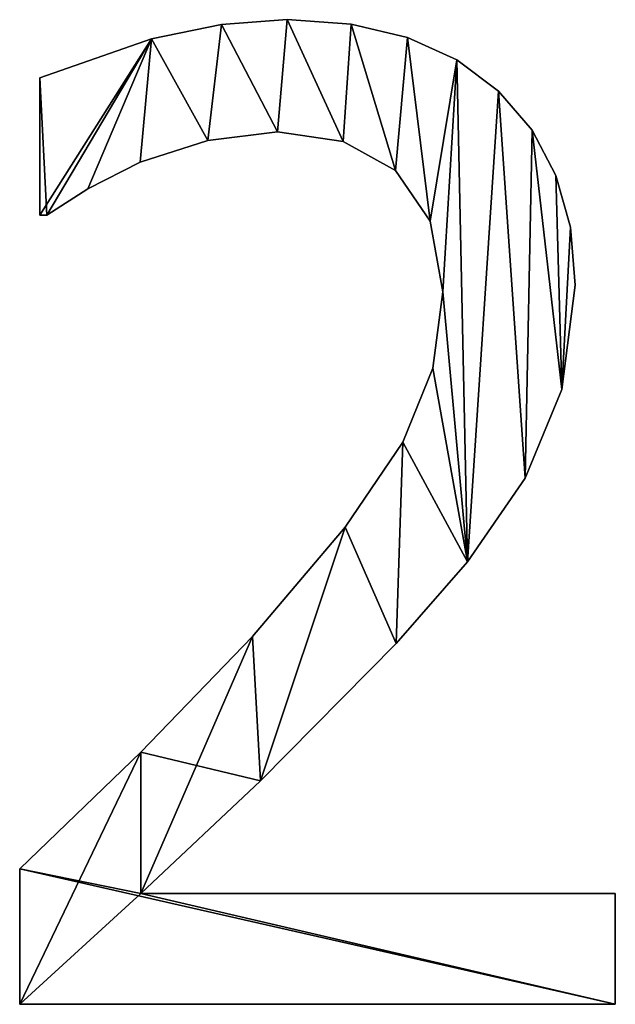
# Model space of a CAD drawing. Extents: x -5185 to 2761, y 188 to 13267.
# Drawn here: x -1681 to -1593, y 8027 to 8173 of the extents above; entities that cross this region are included whole.
import ezdxf

# ---------------------------------------------------------------- set-up
doc = ezdxf.new("R2010")
doc.units = 0
doc.header["$LTSCALE"] = 25.4
doc.layers.get('0').update_dxf_attribs({"color": 13, "linetype": 'CONTINUOUS'})

# ---------------------------------------------------------------- blocks, each defined once
blk = doc.blocks.new('TRI-BUNE__VO__20')
at = {"color": 0}
for p, q in [((1317.62, 185.06), (1317.62, 185.06, 15)), ((1317.62, 185.06), (1317.62, 185.06, 15)), ((1307.87, 184.35), (1307.87, 184.35, 15)), ((1307.87, 184.35), (1307.87, 184.35, 15)), ((1327.05, 184.4), (1327.05, 184.4, 15)), ((1327.05, 184.4), (1327.05, 184.4, 15)), ((1297.56, 182.23), (1297.56, 182.23, 15)), ((1297.56, 182.23), (1297.56, 182.23, 15)), ((1335.39, 182.41), (1335.39, 182.41, 15)), ((1335.39, 182.41), (1335.39, 182.41, 15)), ((1342.66, 179.1), (1342.66, 179.1, 15)), ((1342.66, 179.1), (1342.66, 179.1, 15)), ((1281.03, 156.13), (1281.03, 176.44)), ((1281.03, 156.13, 15), (1281.03, 176.44, 15)), ((1281.03, 156.13), (1281.03, 176.44)), ((1281.03, 156.13, 15), (1281.03, 176.44, 15)), ((1281.03, 176.44), (1281.03, 176.44, 15)), ((1281.03, 176.44), (1281.03, 176.44, 15)), ((1348.85, 174.47), (1348.85, 174.47, 15)), ((1348.85, 174.47), (1348.85, 174.47, 15)), ((1316.19, 168.49), (1316.19, 168.49, 15)), ((1316.19, 168.49), (1316.19, 168.49, 15)), ((1353.8, 168.71), (1353.8, 168.71, 15)), ((1353.8, 168.71), (1353.8, 168.71, 15)), ((1305.89, 167.19), (1305.89, 167.19, 15)), ((1305.89, 167.19), (1305.89, 167.19, 15)), ((1325.86, 167.05), (1325.86, 167.05, 15)), ((1325.86, 167.05), (1325.86, 167.05, 15)), ((1295.88, 163.98), (1295.88, 163.98, 15)), ((1295.88, 163.98), (1295.88, 163.98, 15)), ((1333.62, 162.74), (1333.62, 162.74, 15)), ((1333.62, 162.74), (1333.62, 162.74, 15)), ((1357.33, 162.01), (1357.33, 162.01, 15)), ((1357.33, 162.01), (1357.33, 162.01, 15)), ((1288.12, 160.06), (1288.12, 160.06, 15)), ((1288.12, 160.06), (1288.12, 160.06, 15)), ((1282.09, 156.13), (1281.03, 156.13)), ((1282.09, 156.13, 15), (1281.03, 156.13, 15)), ((1282.09, 156.13), (1281.03, 156.13)), ((1282.09, 156.13, 15), (1281.03, 156.13, 15)), ((1281.03, 156.13), (1281.03, 156.13, 15)), ((1281.03, 156.13), (1281.03, 156.13, 15)), ((1282.09, 156.13), (1282.09, 156.13, 15)), ((1282.09, 156.13), (1282.09, 156.13, 15)), ((1338.75, 155.27), (1338.75, 155.27, 15)), ((1338.75, 155.27), (1338.75, 155.27, 15)), ((1359.45, 154.37), (1359.45, 154.37, 15)), ((1359.45, 154.37), (1359.45, 154.37, 15)), ((1360.15, 145.79), (1360.15, 145.79, 15)), ((1360.15, 145.79), (1360.15, 145.79, 15)), ((1340.61, 144.83), (1340.61, 144.83, 15)), ((1340.61, 144.83), (1340.61, 144.83, 15)), ((1339.13, 133.51), (1339.13, 133.51, 15)), ((1339.13, 133.51), (1339.13, 133.51, 15)), ((1358.19, 130.36), (1358.19, 130.36, 15)), ((1358.19, 130.36), (1358.19, 130.36, 15)), ((1334.67, 122.56), (1334.67, 122.56, 15)), ((1334.67, 122.56), (1334.67, 122.56, 15)), ((1352.78, 117.24), (1352.78, 117.24, 15)), ((1352.78, 117.24), (1352.78, 117.24, 15)), ((1326.15, 110), (1326.15, 110, 15)), ((1326.15, 110), (1326.15, 110, 15)), ((1344.25, 104.89), (1344.25, 104.89, 15)), ((1344.25, 104.89), (1344.25, 104.89, 15)), ((1312.45, 93.87), (1312.45, 93.87, 15)), ((1312.45, 93.87), (1312.45, 93.87, 15)), ((1333.72, 92.82), (1333.72, 92.82, 15)), ((1333.72, 92.82), (1333.72, 92.82, 15)), ((1295.98, 76.72), (1295.98, 76.72, 15)), ((1295.98, 76.72), (1295.98, 76.72, 15)), ((1313.65, 72.51), (1313.65, 72.51, 15)), ((1313.65, 72.51), (1313.65, 72.51, 15)), ((1278.07, 39.46), (1278.07, 59.48)), ((1278.07, 39.46, 15), (1278.07, 59.48, 15)), ((1278.07, 39.46), (1278.07, 59.48)), ((1278.07, 39.46, 15), (1278.07, 59.48, 15)), ((1278.07, 59.48), (1278.07, 59.48, 15)), ((1278.07, 59.48), (1278.07, 59.48, 15)), ((1295.98, 55.84), (1366.09, 55.84)), ((1295.98, 55.84, 15), (1366.09, 55.84, 15)), ((1295.98, 55.84), (1295.98, 55.84, 15)), ((1295.98, 55.84), (1366.09, 55.84)), ((1295.98, 55.84), (1295.98, 55.84, 15)), ((1295.98, 55.84, 15), (1366.09, 55.84, 15)), ((1366.09, 55.84), (1366.09, 39.46)), ((1366.09, 55.84, 15), (1366.09, 39.46, 15)), ((1366.09, 55.84), (1366.09, 55.84, 15)), ((1366.09, 55.84), (1366.09, 39.46)), ((1366.09, 55.84), (1366.09, 55.84, 15)), ((1366.09, 55.84, 15), (1366.09, 39.46, 15)), ((1366.09, 39.46), (1278.07, 39.46)), ((1366.09, 39.46, 15), (1278.07, 39.46, 15)), ((1366.09, 39.46), (1278.07, 39.46)), ((1366.09, 39.46, 15), (1278.07, 39.46, 15)), ((1278.07, 39.46), (1278.07, 39.46, 15)), ((1278.07, 39.46), (1278.07, 39.46, 15)), ((1366.09, 39.46), (1366.09, 39.46, 15)), ((1366.09, 39.46), (1366.09, 39.46, 15))]:
    blk.add_line(p, q, dxfattribs=at)
mesh = blk.add_polyface(dxfattribs=at)
corners = [(1297.56, 182.23), (1281.03, 156.13), (1281.03, 176.44), (1282.09, 156.13), (1288.12, 160.06), (1295.88, 163.98), (1305.89, 167.19), (1307.87, 184.35), (1316.19, 168.49), (1317.62, 185.06), (1325.86, 167.05), (1327.05, 184.4), (1333.62, 162.74), (1335.39, 182.41), (1338.75, 155.27), (1342.66, 179.1), (1340.61, 144.83), (1312.45, 93.87), (1295.98, 55.84), (1295.98, 76.72), (1313.65, 72.51), (1326.15, 110), (1333.72, 92.82), (1334.67, 122.56), (1344.25, 104.89), (1339.13, 133.51), (1348.85, 174.47), (1352.78, 117.24), (1353.8, 168.71), (1358.19, 130.36), (1357.33, 162.01), (1359.45, 154.37), (1360.15, 145.79), (1278.07, 39.46), (1278.07, 59.48), (1366.09, 39.46), (1366.09, 55.84)]
mesh.append_faces([[corners[k] for k in face] for face in [(0, 1, 2), (29, 31, 32), (19, 33, 34), (35, 18, 36)]], dxfattribs={"vtx0": -1, "color": 0})
mesh.append_faces([[corners[k] for k in face] for face in [(1, 0, 3), (3, 0, 4), (4, 0, 5), (5, 0, 6), (6, 7, 8), (8, 9, 10), (10, 11, 12), (12, 13, 14), (14, 15, 16), (17, 18, 19), (18, 17, 20), (20, 21, 22), (22, 23, 24), (24, 26, 27), (27, 28, 29), (33, 18, 35)]], dxfattribs={"vtx0": -1, "vtx1": -1, "color": 0})
mesh.append_faces([[corners[k] for k in face] for face in [(24, 16, 15), (33, 19, 18)]], dxfattribs={"vtx0": -1, "vtx1": -1, "vtx2": -1, "color": 0})
mesh.append_faces([[corners[k] for k in face] for face in [(6, 0, 7), (8, 7, 9), (10, 9, 11), (12, 11, 13), (14, 13, 15), (20, 17, 21), (22, 21, 23), (24, 23, 25), (24, 25, 16), (24, 15, 26), (27, 26, 28), (29, 28, 30), (29, 30, 31)]], dxfattribs={"vtx0": -1, "vtx2": -1, "color": 0})
mesh = blk.add_polyface(dxfattribs=at)
corners = [(1366.09, 39.46, 15), (1278.07, 59.48, 15), (1278.07, 39.46, 15), (1295.98, 55.84, 15), (1366.09, 55.84, 15), (1295.98, 76.72, 15), (1313.65, 72.51, 15), (1312.45, 93.87, 15), (1326.15, 110, 15), (1333.72, 92.82, 15), (1334.67, 122.56, 15), (1344.25, 104.89, 15), (1339.13, 133.51, 15), (1340.61, 144.83, 15), (1342.66, 179.1, 15), (1348.85, 174.47, 15), (1352.78, 117.24, 15), (1353.8, 168.71, 15), (1358.19, 130.36, 15), (1357.33, 162.01, 15), (1359.45, 154.37, 15), (1360.15, 145.79, 15), (1282.09, 156.13, 15), (1281.03, 176.44, 15), (1281.03, 156.13, 15), (1297.56, 182.23, 15), (1288.12, 160.06, 15), (1295.88, 163.98, 15), (1305.89, 167.19, 15), (1307.87, 184.35, 15), (1316.19, 168.49, 15), (1317.62, 185.06, 15), (1325.86, 167.05, 15), (1327.05, 184.4, 15), (1333.62, 162.74, 15), (1335.39, 182.41, 15), (1338.75, 155.27, 15)]
mesh.append_faces([[corners[k] for k in face] for face in [(0, 1, 2), (3, 0, 4), (20, 18, 21), (22, 23, 24)]], dxfattribs={"vtx0": -1, "color": 0})
mesh.append_faces([[corners[k] for k in face] for face in [(5, 6, 7), (7, 6, 8), (8, 9, 10), (10, 11, 12), (12, 11, 13), (14, 11, 15), (15, 16, 17), (17, 18, 19), (19, 18, 20), (23, 22, 25), (25, 28, 29), (29, 30, 31), (31, 32, 33), (33, 34, 35), (35, 36, 14)]], dxfattribs={"vtx0": -1, "vtx1": -1, "color": 0})
mesh.append_faces([[corners[k] for k in face] for face in [(1, 0, 3), (13, 11, 14)]], dxfattribs={"vtx0": -1, "vtx1": -1, "vtx2": -1, "color": 0})
mesh.append_faces([[corners[k] for k in face] for face in [(3, 5, 1), (5, 3, 6), (8, 6, 9), (10, 9, 11), (15, 11, 16), (17, 16, 18), (25, 22, 26), (25, 26, 27), (25, 27, 28), (29, 28, 30), (31, 30, 32), (33, 32, 34), (35, 34, 36), (14, 36, 13)]], dxfattribs={"vtx0": -1, "vtx2": -1, "color": 0})
mesh = blk.add_polyface(dxfattribs=at)
corners = [(1307.87, 184.35, 15), (1317.62, 185.06), (1307.87, 184.35), (1317.62, 185.06, 15)]
mesh.append_faces([[corners[k] for k in face] for face in [(0, 1, 2), (1, 0, 3)]], dxfattribs={"vtx0": -1, "color": 0})
mesh = blk.add_polyface(dxfattribs=at)
corners = [(1317.62, 185.06, 15), (1327.05, 184.4), (1317.62, 185.06), (1327.05, 184.4, 15)]
mesh.append_faces([[corners[k] for k in face] for face in [(0, 1, 2), (1, 0, 3)]], dxfattribs={"vtx0": -1, "color": 0})
mesh = blk.add_polyface(dxfattribs=at)
corners = [(1297.56, 182.23, 15), (1307.87, 184.35), (1297.56, 182.23), (1307.87, 184.35, 15)]
mesh.append_faces([[corners[k] for k in face] for face in [(0, 1, 2), (1, 0, 3)]], dxfattribs={"vtx0": -1, "color": 0})
mesh = blk.add_polyface(dxfattribs=at)
corners = [(1327.05, 184.4, 15), (1335.39, 182.41), (1327.05, 184.4), (1335.39, 182.41, 15)]
mesh.append_faces([[corners[k] for k in face] for face in [(0, 1, 2), (1, 0, 3)]], dxfattribs={"vtx0": -1, "color": 0})
mesh = blk.add_polyface(dxfattribs=at)
corners = [(1281.03, 176.44, 15), (1297.56, 182.23), (1281.03, 176.44), (1297.56, 182.23, 15)]
mesh.append_faces([[corners[k] for k in face] for face in [(0, 1, 2), (1, 0, 3)]], dxfattribs={"vtx0": -1, "color": 0})
mesh = blk.add_polyface(dxfattribs=at)
corners = [(1335.39, 182.41, 15), (1342.66, 179.1), (1335.39, 182.41), (1342.66, 179.1, 15)]
mesh.append_faces([[corners[k] for k in face] for face in [(0, 1, 2), (1, 0, 3)]], dxfattribs={"vtx0": -1, "color": 0})
mesh = blk.add_polyface(dxfattribs=at)
corners = [(1342.66, 179.1, 15), (1348.85, 174.47), (1342.66, 179.1), (1348.85, 174.47, 15)]
mesh.append_faces([[corners[k] for k in face] for face in [(0, 1, 2), (1, 0, 3)]], dxfattribs={"vtx0": -1, "color": 0})
mesh = blk.add_polyface(dxfattribs=at)
corners = [(1281.03, 176.44, 15), (1281.03, 156.13), (1281.03, 156.13, 15), (1281.03, 176.44)]
mesh.append_faces([[corners[k] for k in face] for face in [(0, 1, 2), (1, 0, 3)]], dxfattribs={"vtx0": -1, "color": 0})
mesh = blk.add_polyface(dxfattribs=at)
corners = [(1348.85, 174.47), (1353.8, 168.71, 15), (1353.8, 168.71), (1348.85, 174.47, 15)]
mesh.append_faces([[corners[k] for k in face] for face in [(0, 1, 2), (1, 0, 3)]], dxfattribs={"vtx0": -1, "color": 0})
mesh = blk.add_polyface(dxfattribs=at)
corners = [(1316.19, 168.49, 15), (1305.89, 167.19), (1316.19, 168.49), (1305.89, 167.19, 15)]
mesh.append_faces([[corners[k] for k in face] for face in [(0, 1, 2), (1, 0, 3)]], dxfattribs={"vtx0": -1, "color": 0})
mesh = blk.add_polyface(dxfattribs=at)
corners = [(1325.86, 167.05, 15), (1316.19, 168.49), (1325.86, 167.05), (1316.19, 168.49, 15)]
mesh.append_faces([[corners[k] for k in face] for face in [(0, 1, 2), (1, 0, 3)]], dxfattribs={"vtx0": -1, "color": 0})
mesh = blk.add_polyface(dxfattribs=at)
corners = [(1353.8, 168.71), (1357.33, 162.01, 15), (1357.33, 162.01), (1353.8, 168.71, 15)]
mesh.append_faces([[corners[k] for k in face] for face in [(0, 1, 2), (1, 0, 3)]], dxfattribs={"vtx0": -1, "color": 0})
mesh = blk.add_polyface(dxfattribs=at)
corners = [(1305.89, 167.19, 15), (1295.88, 163.98), (1305.89, 167.19), (1295.88, 163.98, 15)]
mesh.append_faces([[corners[k] for k in face] for face in [(0, 1, 2), (1, 0, 3)]], dxfattribs={"vtx0": -1, "color": 0})
mesh = blk.add_polyface(dxfattribs=at)
corners = [(1333.62, 162.74, 15), (1325.86, 167.05), (1333.62, 162.74), (1325.86, 167.05, 15)]
mesh.append_faces([[corners[k] for k in face] for face in [(0, 1, 2), (1, 0, 3)]], dxfattribs={"vtx0": -1, "color": 0})
mesh = blk.add_polyface(dxfattribs=at)
corners = [(1295.88, 163.98, 15), (1288.12, 160.06), (1295.88, 163.98), (1288.12, 160.06, 15)]
mesh.append_faces([[corners[k] for k in face] for face in [(0, 1, 2), (1, 0, 3)]], dxfattribs={"vtx0": -1, "color": 0})
mesh = blk.add_polyface(dxfattribs=at)
corners = [(1333.62, 162.74, 15), (1338.75, 155.27), (1338.75, 155.27, 15), (1333.62, 162.74)]
mesh.append_faces([[corners[k] for k in face] for face in [(0, 1, 2), (1, 0, 3)]], dxfattribs={"vtx0": -1, "color": 0})
mesh = blk.add_polyface(dxfattribs=at)
corners = [(1357.33, 162.01), (1359.45, 154.37, 15), (1359.45, 154.37), (1357.33, 162.01, 15)]
mesh.append_faces([[corners[k] for k in face] for face in [(0, 1, 2), (1, 0, 3)]], dxfattribs={"vtx0": -1, "color": 0})
mesh = blk.add_polyface(dxfattribs=at)
corners = [(1288.12, 160.06, 15), (1282.09, 156.13), (1288.12, 160.06), (1282.09, 156.13, 15)]
mesh.append_faces([[corners[k] for k in face] for face in [(0, 1, 2), (1, 0, 3)]], dxfattribs={"vtx0": -1, "color": 0})
mesh = blk.add_polyface(dxfattribs=at)
corners = [(1282.09, 156.13, 15), (1281.03, 156.13), (1282.09, 156.13), (1281.03, 156.13, 15)]
mesh.append_faces([[corners[k] for k in face] for face in [(0, 1, 2), (1, 0, 3)]], dxfattribs={"vtx0": -1, "color": 0})
mesh = blk.add_polyface(dxfattribs=at)
corners = [(1338.75, 155.27, 15), (1340.61, 144.83), (1340.61, 144.83, 15), (1338.75, 155.27)]
mesh.append_faces([[corners[k] for k in face] for face in [(0, 1, 2), (1, 0, 3)]], dxfattribs={"vtx0": -1, "color": 0})
mesh = blk.add_polyface(dxfattribs=at)
corners = [(1359.45, 154.37), (1360.15, 145.79, 15), (1360.15, 145.79), (1359.45, 154.37, 15)]
mesh.append_faces([[corners[k] for k in face] for face in [(0, 1, 2), (1, 0, 3)]], dxfattribs={"vtx0": -1, "color": 0})
mesh = blk.add_polyface(dxfattribs=at)
corners = [(1360.15, 145.79), (1358.19, 130.36, 15), (1358.19, 130.36), (1360.15, 145.79, 15)]
mesh.append_faces([[corners[k] for k in face] for face in [(0, 1, 2), (1, 0, 3)]], dxfattribs={"vtx0": -1, "color": 0})
mesh = blk.add_polyface(dxfattribs=at)
corners = [(1340.61, 144.83, 15), (1339.13, 133.51), (1339.13, 133.51, 15), (1340.61, 144.83)]
mesh.append_faces([[corners[k] for k in face] for face in [(0, 1, 2), (1, 0, 3)]], dxfattribs={"vtx0": -1, "color": 0})
mesh = blk.add_polyface(dxfattribs=at)
corners = [(1339.13, 133.51, 15), (1334.67, 122.56), (1334.67, 122.56, 15), (1339.13, 133.51)]
mesh.append_faces([[corners[k] for k in face] for face in [(0, 1, 2), (1, 0, 3)]], dxfattribs={"vtx0": -1, "color": 0})
mesh = blk.add_polyface(dxfattribs=at)
corners = [(1358.19, 130.36), (1352.78, 117.24, 15), (1352.78, 117.24), (1358.19, 130.36, 15)]
mesh.append_faces([[corners[k] for k in face] for face in [(0, 1, 2), (1, 0, 3)]], dxfattribs={"vtx0": -1, "color": 0})
mesh = blk.add_polyface(dxfattribs=at)
corners = [(1334.67, 122.56, 15), (1326.15, 110), (1326.15, 110, 15), (1334.67, 122.56)]
mesh.append_faces([[corners[k] for k in face] for face in [(0, 1, 2), (1, 0, 3)]], dxfattribs={"vtx0": -1, "color": 0})
mesh = blk.add_polyface(dxfattribs=at)
corners = [(1352.78, 117.24), (1344.25, 104.89, 15), (1344.25, 104.89), (1352.78, 117.24, 15)]
mesh.append_faces([[corners[k] for k in face] for face in [(0, 1, 2), (1, 0, 3)]], dxfattribs={"vtx0": -1, "color": 0})
mesh = blk.add_polyface(dxfattribs=at)
corners = [(1326.15, 110, 15), (1312.45, 93.87), (1312.45, 93.87, 15), (1326.15, 110)]
mesh.append_faces([[corners[k] for k in face] for face in [(0, 1, 2), (1, 0, 3)]], dxfattribs={"vtx0": -1, "color": 0})
mesh = blk.add_polyface(dxfattribs=at)
corners = [(1344.25, 104.89), (1333.72, 92.82, 15), (1333.72, 92.82), (1344.25, 104.89, 15)]
mesh.append_faces([[corners[k] for k in face] for face in [(0, 1, 2), (1, 0, 3)]], dxfattribs={"vtx0": -1, "color": 0})
mesh = blk.add_polyface(dxfattribs=at)
corners = [(1312.45, 93.87, 15), (1295.98, 76.72), (1295.98, 76.72, 15), (1312.45, 93.87)]
mesh.append_faces([[corners[k] for k in face] for face in [(0, 1, 2), (1, 0, 3)]], dxfattribs={"vtx0": -1, "color": 0})
mesh = blk.add_polyface(dxfattribs=at)
corners = [(1333.72, 92.82), (1313.65, 72.51, 15), (1313.65, 72.51), (1333.72, 92.82, 15)]
mesh.append_faces([[corners[k] for k in face] for face in [(0, 1, 2), (1, 0, 3)]], dxfattribs={"vtx0": -1, "color": 0})
mesh = blk.add_polyface(dxfattribs=at)
corners = [(1278.07, 59.48, 15), (1295.98, 76.72), (1278.07, 59.48), (1295.98, 76.72, 15)]
mesh.append_faces([[corners[k] for k in face] for face in [(0, 1, 2), (1, 0, 3)]], dxfattribs={"vtx0": -1, "color": 0})
mesh = blk.add_polyface(dxfattribs=at)
corners = [(1313.65, 72.51, 15), (1295.98, 55.84), (1313.65, 72.51), (1295.98, 55.84, 15)]
mesh.append_faces([[corners[k] for k in face] for face in [(0, 1, 2), (1, 0, 3)]], dxfattribs={"vtx0": -1, "color": 0})
mesh = blk.add_polyface(dxfattribs=at)
corners = [(1278.07, 59.48, 15), (1278.07, 39.46), (1278.07, 39.46, 15), (1278.07, 59.48)]
mesh.append_faces([[corners[k] for k in face] for face in [(0, 1, 2), (1, 0, 3)]], dxfattribs={"vtx0": -1, "color": 0})
mesh = blk.add_polyface(dxfattribs=at)
corners = [(1295.98, 55.84, 15), (1366.09, 55.84), (1295.98, 55.84), (1366.09, 55.84, 15)]
mesh.append_faces([[corners[k] for k in face] for face in [(0, 1, 2), (1, 0, 3)]], dxfattribs={"vtx0": -1, "color": 0})
mesh = blk.add_polyface(dxfattribs=at)
corners = [(1366.09, 55.84), (1366.09, 39.46, 15), (1366.09, 39.46), (1366.09, 55.84, 15)]
mesh.append_faces([[corners[k] for k in face] for face in [(0, 1, 2), (1, 0, 3)]], dxfattribs={"vtx0": -1, "color": 0})
mesh = blk.add_polyface(dxfattribs=at)
corners = [(1366.09, 39.46, 15), (1278.07, 39.46), (1366.09, 39.46), (1278.07, 39.46, 15)]
mesh.append_faces([[corners[k] for k in face] for face in [(0, 1, 2), (1, 0, 3)]], dxfattribs={"vtx0": -1, "color": 0})

msp = doc.modelspace()

# ---------------------------------------------------------------- block references
at = {"color": 0}
msp.add_blockref('TRI-BUNE__VO__20', (-2958.7, 7987.67), dxfattribs=at)

doc.saveas('drawing.dxf')
